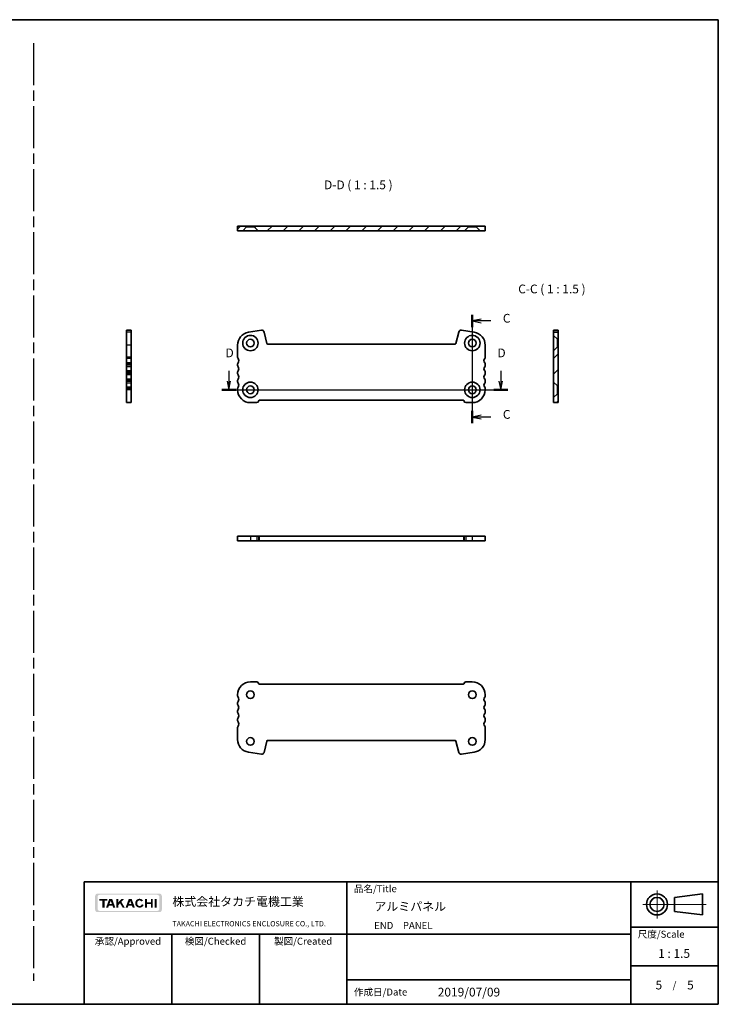
# Model space of a CAD drawing. Units: millimetres. Extents: x 22 to 3190, y 12 to 574.
# Drawn here: x 2891 to 3190, y 12 to 433 of the extents above; entities that cross this region are included whole.
import ezdxf
from ezdxf.enums import TextEntityAlignment as Align

# ---------------------------------------------------------------- set-up
doc = ezdxf.new("R2010")
doc.units = ezdxf.units.MM
doc.header["$LTSCALE"] = 1.5
doc.linetypes.add('AM_ISO08W050', pattern=[18, 12, -1.5, 3, -1.5])
for name, color, linetype, lineweight in [('Border (ISO)', 7, 'Continuous', 35), ('Hatch (ISO)', 1, 'Continuous', 18), ('Section Line (ISO)', 7, 'Continuous', 25), ('Symbol (ISO)', 7, 'Continuous', 18), ('Title (ISO)', 7, 'Continuous', 35), ('Visible (ISO)', 7, 'Continuous', 35), ('Visible Narrow (ISO)', 7, 'Continuous', 25)]:
    doc.layers.add(name, color=color, linetype=linetype, lineweight=lineweight)
doc.styles.add('Note Text (TK)', font='txt')
doc.styles.add('文字スタイル67', font='arial.ttf')

# ---------------------------------------------------------------- blocks, each defined once
blk = doc.blocks.new('図面枠 tk図枠')
at = {"layer": 'Border (ISO)'}
for p, q in [((14.49999999999999, 289), (405.4999999999999, 289)), ((405.4999999999999, 289), (405.4999999999999, 8.000000000000007)), ((14.50000000000001, 8.000000000000007), (405.4999999999999, 8.000000000000007))]:
    blk.add_line(p, q, dxfattribs=at)
blk = doc.blocks.new('表題欄 tk表題欄')
at = {"layer": 'Hatch (ISO)'}
h = blk.add_hatch(color=256, dxfattribs=at)
edge = h.paths.add_edge_path(flags=0)
edge.add_arc((95.57537688673352, 236.2990653650367), 0.5958259999999996, 269.9999999999897, 360)
edge.add_line((96.17120288673351, 236.2990653650368), (96.17120288673348, 239.7107813650365))
edge.add_arc((95.5753768867335, 239.7107813650366), 0.5958259999999996, 0, 90.0000000000068)
edge.add_line((95.57537688673342, 240.3066073650366), (79.13710888673356, 240.3066073650366))
edge.add_arc((79.13710888673353, 239.7107813650366), 0.5958259999999996, 89.99999999999744, 180)
edge.add_line((78.54128288673353, 239.7107813650365), (78.54128288673331, 236.2990653650368))
edge.add_arc((79.13710888673332, 236.2990653650365), 0.5958259999999996, 180, 270.0000000000231)
edge.add_line((79.13710888673356, 235.7032393650365), (95.57537688673342, 235.7032393650367))
edge = h.paths.add_edge_path()
edge.add_line((77.83935088673357, 239.9556413650366), (77.83935088673357, 236.0542053650368))
edge.add_arc((78.54128288673346, 236.0542053650367), 0.7019319999998935, 180, 270.0000000000087)
edge.add_line((78.54128288673357, 235.3522733650368), (96.17120288673352, 235.3522733650368))
edge.add_arc((96.17120288673351, 236.0542053650367), 0.7019319999998921, 270, 360)
edge.add_line((96.8731348867334, 236.0542053650368), (96.87313488673352, 239.9556413650366))
edge.add_arc((96.1712028867336, 239.9556413650367), 0.7019319999998921, 0, 90.00000000000873)
edge.add_line((96.17120288673348, 240.6575733650367), (78.54128288673357, 240.6575733650366))
edge.add_arc((78.54128288673357, 239.9556413650366), 0.7019319999999984, 90, 180)
for points in [[(79.07181288673355, 239.1476033650369), (79.07181288673355, 238.6578833650367), (79.92066088673353, 238.6578833650367), (79.92066088673353, 236.6581933650368), (80.50832488673353, 236.6581933650368), (80.50832488673353, 238.6578833650367), (81.35717288673355, 238.6578833650367), (81.35717288673355, 239.1476033650369)], [(85.68407849525303, 236.6581933650368), (84.9434673993943, 237.8918698287545), (84.41792288673358, 237.3246628822781), (84.41792288673358, 236.6581933650368), (83.89555488673355, 236.6581933650368), (83.89555488673355, 239.1476033650369), (84.41792288673358, 239.1476033650369), (84.41792288673358, 238.0993979968839), (85.38913556809511, 239.1476033650369), (86.10696490847272, 239.1476033650369), (85.31925422435492, 238.2974470774499), (86.30334488673353, 236.6581933650368)], [(92.09142939614459, 239.1476033650369), (92.09142939614459, 236.6581933650368), (92.60971639614465, 236.6581933650368), (92.60971639614465, 237.6580383650368), (93.76872039614462, 237.6580383650368), (93.76872039614462, 236.6581933650368), (94.28700739614459, 236.6581933650368), (94.28700739614459, 239.1476033650369), (93.76872039614462, 239.1476033650369), (93.76872039614462, 238.1477583650367), (92.60971639614465, 238.1477583650367), (92.60971639614465, 239.1476033650369)], [(94.84202339614467, 239.1476033650369), (94.84202339614467, 236.6581933650368), (95.36439139614473, 236.6581933650368), (95.36439139614473, 239.1476033650369)]]:
    blk.add_hatch(color=256, dxfattribs=at).paths.add_polyline_path(points)
h = blk.add_hatch(color=256, dxfattribs=at)
h.paths.add_polyline_path([(82.59020695886475, 237.7110913650368), (81.95242681460243, 237.7110913650368), (82.27131688673356, 238.5794973650367)], flags=0)
h.paths.add_polyline_path([(82.77903014574996, 237.1968853650368), (81.76360362771717, 237.1968853650368), (81.56578886050404, 236.6581933650368), (80.94907288673355, 236.6581933650368), (81.86321688673357, 239.1476033650369), (82.67941688673353, 239.1476033650369), (83.59356088673351, 236.6581933650368), (82.97684491296302, 236.6581933650368)])
h = blk.add_hatch(color=256, dxfattribs=at)
h.paths.add_polyline_path([(87.52707281460246, 237.7110913650368), (88.16485295886469, 237.7110913650368), (87.84596288673359, 238.5794973650367)], flags=0)
h.paths.add_polyline_path([(87.14043486050403, 236.6581933650368), (87.3382496277172, 237.1968853650368), (88.35367614574989, 237.1968853650368), (88.551490912963, 236.6581933650368), (89.16820688673343, 236.6581933650368), (88.25406288673352, 239.1476033650369), (87.43786288673356, 239.1476033650369), (86.52371888673358, 236.6581933650368)])
h = blk.add_hatch(color=256, dxfattribs=at)
edge = h.paths.add_edge_path()
edge.add_arc((90.52309888673334, 237.9028983650369), 1.273272000000011, 38.55054079078439, 336.5820184016556)
edge.add_line((91.69149139614446, 237.3968543650369), (91.17255542714857, 237.6216113977801))
edge.add_ellipse((90.52309888673352, 237.9028983650369), major_axis=(0, -0.7998759999999119), ratio=0.8673469387756529, start_angle=128.5505407907963, end_angle=426.582018401653, ccw=False)
edge.add_line((91.09381514418376, 238.3576891122095), (91.51887237036831, 238.6964075050431))
at = {"layer": 'Title (ISO)'}
for p, q in [((74.70882392282105, 244.052739026017), (255.7088239228211, 244.052739026017)), ((74.70882392282105, 209.052739026017), (74.70882392282105, 244.052739026017)), ((149.7088239228211, 244.052739026017), (149.7088239228211, 209.052739026017)), ((230.7088239228211, 244.052739026017), (230.7088239228211, 209.052739026017)), ((255.7088239228211, 244.052739026017), (255.7088239228211, 209.052739026017)), ((243.2088239228211, 239.552739026017), (251.2088239228211, 240.5527390260171)), ((243.2088239228211, 239.552739026017), (243.2088239228211, 235.552739026017)), ((251.2088239228211, 234.552739026017), (251.2088239228211, 240.5527390260171)), ((243.2088239228211, 235.552739026017), (251.2088239228211, 234.552739026017)), ((230.7088239228211, 231.052739026017), (255.7088239228211, 231.052739026017)), ((74.70882392282105, 229.052739026017), (230.7088239228211, 229.052739026017)), ((99.70882392282108, 229.052739026017), (99.70882392282108, 209.052739026017)), ((124.708823922821, 229.052739026017), (124.708823922821, 209.052739026017)), ((230.7088239228211, 220.052739026017), (255.7088239228211, 220.052739026017)), ((149.7088239228211, 216.052739026017), (230.7088239228211, 216.052739026017)), ((255.7088239228211, 209.052739026017), (74.70882392282105, 209.052739026017))]:
    blk.add_line(p, q, dxfattribs=at)
at = {"layer": 'Title (ISO)', "color": 4, "linetype": 'Continuous', "lineweight": 18}
for p, q in [((238.2088239228211, 241.552739026017), (238.2088239228211, 233.552739026017)), ((252.2088239228211, 237.552739026017), (234.2088239228211, 237.552739026017))]:
    blk.add_line(p, q, dxfattribs=at)
at = {"layer": 'Title (ISO)'}
for radius in [3, 2]:
    blk.add_circle((238.2088239228211, 237.552739026017), radius, dxfattribs=at)
at = {"layer": 'Title (ISO)', "color": 1, "char_height": 2.000000029802322, "line_spacing_factor": 1.5, "style": 'Note Text (TK)'}
for s, insert, attachment_point in [('\\fＭＳ Ｐゴシック|b0|i0;\\H2.0000;品名/Title', (151.708823922821, 242.052739026017), 4), ('\\fＭＳ Ｐゴシック|b0|i0;\\H2.0000;承認/Approved', (87.20882392282108, 227.052739026017), 5), ('\\fＭＳ Ｐゴシック|b0|i0;\\H2.0000;検図/Checked', (112.208823922821, 227.052739026017), 5), ('\\fＭＳ Ｐゴシック|b0|i0;\\H2.0000;製図/Created', (137.2088239228211, 227.052739026017), 5), ('\\fＭＳ Ｐゴシック|b0|i0;\\H2.0000;尺度/Scale', (232.7088239228211, 229.052739026017), 4), ('\\fＭＳ Ｐゴシック|b0|i0;\\H2.0000;作成日/Date', (151.708823922821, 212.552739026017), 4)]:
    blk.add_mtext(s, dxfattribs=dict(at, insert=insert, attachment_point=attachment_point))
at = {"layer": 'Title (ISO)', "color": 7, "line_spacing_factor": 1.5, "style": 'Note Text (TK)'}
for s, insert, char_height, attachment_point in [('株式会社タカチ電機工業', (99.87313488673345, 238.052739026017), 2.5, 4), ('\\fArial|b0|i0;\\H1.4986;TAKACHI ELECTRONICS ENCLOSURE CO., LTD.', (99.87313488673342, 232.052739026017), 1.49859994649887, 4), ('\\fＭＳ Ｐゴシック|b0|i0;\\H2.0000;/', (243.2088239228211, 214.552739026017), 2.000000029802322, 5)]:
    blk.add_mtext(s, dxfattribs=dict(at, insert=insert, char_height=char_height, attachment_point=attachment_point))
at = {"layer": 'Title (ISO)', "color": 7}
for tag, p, height, style in [('<品名>_001', (157.3821193773665, 235.7672276623806), 2.5, 'Note Text (TK)'), ('<Title>_001', (157.4850858567313, 230.5520568828656), 2.000000029802322, '文字スタイル67'), ('<尺度>_001', (238.5355284682756, 222.3098412987444), 2.5, 'Note Text (TK)'), ('作成日_001', (175.8664943773665, 211.2814322078352), 2.5, 'Note Text (TK)'), ('<ページ_No.>_001', (237.9488807410029, 213.302739026017), 2.5, 'Note Text (TK)'), ('<総ページ数>_001', (246.7997330137301, 213.302739026017), 2.5, 'Note Text (TK)')]:
    blk.add_attdef(tag, p, '', height=height, dxfattribs=dict(at, style=style))
at = {"layer": 'Title (ISO)', "color": 7, "style": 'Note Text (TK)'}
blk.add_attdef('<承認>', text='', height=2.5, dxfattribs=at).set_placement((87.20882392282108, 217.052739026017), align=Align.MIDDLE_CENTER)
blk = doc.blocks.new('2dTransSection22')
at = {"layer": 'Section Line (ISO)', "linetype": 'Continuous'}
for p, q in [((335.2835001242604, 204.7745439075954), (335.2835001242165, 173.8530565873642)), ((337.7835001242587, 203.5310866309059), (335.283500124258, 203.0310866309094)), ((337.7835001242579, 203.0310866309059), (335.283500124258, 203.0310866309094)), ((335.283500124258, 203.0310866309094), (337.7835001242573, 202.5310866309059)), ((340.5787473588665, 203.0310866309019), (337.7835001242579, 203.0310866309059)), ((337.7835001242198, 176.0965138640466), (335.283500124219, 175.5965138640501)), ((337.783500124219, 175.5965138640466), (335.283500124219, 175.5965138640501)), ((335.283500124219, 175.5965138640501), (337.7835001242183, 175.0965138640466)), ((340.5787473588276, 175.5965138640426), (337.783500124219, 175.5965138640466))]:
    blk.add_line(p, q, dxfattribs=at)
at = {"layer": 'Section Line (ISO)', "linetype": 'Continuous', "lineweight": 50}
for p, q in [((335.2835001242604, 204.7745439075954), (335.2835001242555, 201.2876293542235)), ((335.2835001242215, 177.3399711407361), (335.2835001242165, 173.8530565873642))]:
    blk.add_line(p, q, dxfattribs=at)
at = {"layer": 'Section Line (ISO)', "char_height": 2.5, "attachment_point": 7, "style": 'Note Text (TK)'}
for insert in [(344.0075006976994, 201.7591567968594), (344.0075006976605, 174.3245840300001)]:
    blk.add_mtext('C', dxfattribs=dict(at, insert=insert))
blk = doc.blocks.new('2dTransSection33')
at = {"layer": 'Section Line (ISO)', "linetype": 'Continuous'}
for p, q in [((265.7829019044129, 188.7490709126935), (265.7829019043871, 185.8693876798649)), ((343.3979227747939, 188.7490709119992), (343.3979227747681, 185.8693876791706)), ((265.2829019043871, 185.8693876798694), (265.7829019043647, 183.3693876798649)), ((265.7829019043871, 185.8693876798649), (265.7829019043647, 183.3693876798649)), ((265.7829019043647, 183.3693876798649), (266.2829019043871, 185.8693876798604)), ((342.8979227747681, 185.8693876791751), (343.3979227747457, 183.3693876791706)), ((343.3979227747681, 185.8693876791706), (343.3979227747457, 183.3693876791706)), ((343.3979227747457, 183.3693876791706), (343.8979227747682, 185.8693876791662)), ((263.7977087939654, 183.3693876798827), (345.383115885145, 183.3693876791528))]:
    blk.add_line(p, q, dxfattribs=at)
at = {"layer": 'Section Line (ISO)', "linetype": 'Continuous', "lineweight": 50}
for p, q in [((263.7977087939654, 183.3693876798827), (267.768095014764, 183.3693876798471)), ((341.4127296643465, 183.3693876791884), (345.383115885145, 183.3693876791528))]:
    blk.add_line(p, q, dxfattribs=at)
at = {"layer": 'Section Line (ISO)', "char_height": 2.5, "attachment_point": 7, "style": 'Note Text (TK)'}
for insert in [(264.8414523179504, 191.8693876798649), (342.4564731883314, 191.8693876791706)]:
    blk.add_mtext('D', dxfattribs=dict(at, insert=insert))

msp = doc.modelspace()

# ---------------------------------------------------------------- hatches: boundary and pattern name
at = {"layer": 'Hatch (ISO)'}
h = msp.add_hatch(dxfattribs=at)
h.set_pattern_fill('ANSI31', color=256, scale=38.1, style=0)
h.set_pattern_definition([(44.99999999999999, (2581.5, -4.686213455985082), (-3.367596045400932, 3.367596045400933), [])])
h.paths.add_polyline_path([(2991.075250187292, 344.7741693343248), (2992.725250187277, 343.1241693343101), (3081.125250186981, 343.1241693335194), (3082.775250186996, 344.7741693335046), (3082.775250186999, 345.1241693335046), (2991.075250187295, 345.1241693343249)])
h.paths.add_polyline_path([(2983.925250187258, 343.1241693343888), (2983.925250187276, 345.1241693343888), (2987.775250187295, 345.1241693343543), (2987.775250187292, 344.7741693343544), (2986.125250187277, 343.1241693343691)])
h.paths.add_polyline_path([(3089.925250187007, 343.1241693334407), (3089.925250187024, 345.1241693334406), (3086.075250186999, 345.1241693334751), (3086.075250186996, 344.7741693334751), (3087.725250186981, 343.1241693334603)])
h = msp.add_hatch(dxfattribs=at)
h.set_pattern_fill('ANSI31', color=256, scale=38.1, style=0)
h.set_pattern_definition([(44.99999999999999, (2581.5, -7.11e-14), (-3.367596045400932, 3.367596045400933), [])])
h.paths.add_polyline_path([(3120.858122933658, 293.4040815197493), (3119.208122933656, 291.7540815197516), (3119.208122933637, 278.3540815197516), (3120.858122933635, 276.7040815197493), (3121.208122933635, 276.7040815197487), (3121.208122933659, 293.4040815197488)])
h.paths.add_polyline_path([(3121.208122933667, 299.8029385022802), (3119.208122933667, 299.802938502283), (3119.208122933665, 298.3540815197516), (3120.858122933663, 296.7040815197493), (3121.208122933663, 296.7040815197488)])
h.paths.add_polyline_path([(3119.208122933625, 269.5540815197257), (3121.208122933625, 269.5540815197229), (3121.20812293363, 273.4040815197488), (3120.85812293363, 273.4040815197492), (3119.208122933628, 271.7540815197516)])

# ---------------------------------------------------------------- linework, layer by layer
at = {"linetype": 'AM_ISO08W050'}
msp.add_line((2896.5, 423.4999999999999), (2896.5, 21.99999999999999), dxfattribs=at)
msp.add_lwpolyline([(2603.25, 433.4999999999999), (3189.75, 433.4999999999999), (3189.75, 11.99999999999993), (2603.25, 12)], close=True)
at = {"layer": 'Visible (ISO)'}
for p, q in [((2983.925250187258, 343.1241693343888), (2983.925250187276, 345.1241693343888)), ((2987.775250187295, 345.1241693343543), (2983.925250187276, 345.1241693343888)), ((2983.925250187258, 343.1241693343888), (2986.125250187277, 343.1241693343691)), ((2986.125250187277, 343.1241693343691), (2987.775250187292, 344.7741693343544)), ((2992.725250187277, 343.1241693343101), (2986.125250187277, 343.1241693343691)), ((2987.775250187292, 344.7741693343544), (2987.775250187295, 345.1241693343543)), ((2987.775250187295, 345.1241693343543), (2991.075250187295, 345.1241693343249)), ((2987.775250187292, 344.7741693343544), (2991.075250187292, 344.7741693343248)), ((3082.775250186999, 345.1241693335046), (2991.075250187295, 345.1241693343249)), ((2991.075250187295, 345.1241693343249), (2991.075250187292, 344.7741693343248)), ((2991.075250187292, 344.7741693343248), (2992.725250187277, 343.1241693343101)), ((2992.725250187277, 343.1241693343101), (3081.125250186981, 343.1241693335194)), ((3081.125250186981, 343.1241693335194), (3082.775250186996, 344.7741693335046)), ((3087.725250186981, 343.1241693334603), (3081.125250186981, 343.1241693335194)), ((3082.775250186996, 344.7741693335046), (3082.775250186999, 345.1241693335046)), ((3082.775250186999, 345.1241693335046), (3086.075250186999, 345.1241693334751)), ((3082.775250186996, 344.7741693335046), (3086.075250186996, 344.7741693334751)), ((3089.925250187024, 345.1241693334406), (3086.075250186999, 345.1241693334751)), ((3086.075250186999, 345.1241693334751), (3086.075250186996, 344.7741693334751)), ((3086.075250186996, 344.7741693334751), (3087.725250186981, 343.1241693334603)), ((3087.725250186981, 343.1241693334603), (3089.925250187007, 343.1241693334406)), ((3089.925250187007, 343.1241693334406), (3089.925250187024, 345.1241693334406)), ((2936.32952652483, 300.5585644609646), (2936.32952652483, 300.5462528015597)), ((2938.32952652483, 300.5585644609646), (2936.32952652483, 300.5585644609646)), ((2936.329526524828, 299.6666661837334), (2936.32952652483, 300.5462528015597)), ((2936.329526524828, 299.6666661837333), (2936.329526524827, 294.234380310452)), ((2938.32952652483, 300.5462528015597), (2938.32952652483, 300.5585644609646)), ((2938.32952652483, 300.5462528015597), (2938.329526524828, 299.6666661837334)), ((2938.329526524827, 294.234380310452), (2938.329526524828, 299.6666661837333)), ((2994.118351969462, 300.5462528015597), (2988.564860628873, 299.6666661837334)), ((2996.47152197063, 294.8815049510857), (2995.245082160779, 299.8004863565642)), ((3078.605418212414, 299.8004863565645), (3077.378978402562, 294.8815049510857)), ((3085.285639744319, 299.6666661837334), (3079.73214840373, 300.5462528015597)), ((3119.208122933669, 300.5585644609122), (3119.208122933669, 300.5462528015076)), ((3119.208122933669, 300.5585644609122), (3121.208122933668, 300.5585644609093)), ((3119.208122933667, 299.802938502283), (3119.208122933669, 300.5462528015076)), ((3121.208122933667, 299.8029385022802), (3119.208122933667, 299.802938502283)), ((3119.208122933667, 299.802938502283), (3119.208122933665, 298.3540815197516)), ((3121.208122933668, 300.5462528015047), (3121.208122933668, 300.5585644609093)), ((3121.208122933668, 300.5462528015048), (3121.208122933667, 299.8029385022802)), ((3121.208122933663, 296.7040815197488), (3121.208122933667, 299.8029385022802)), ((3119.208122933665, 298.3540815197516), (3120.858122933663, 296.7040815197493)), ((3119.208122933656, 291.7540815197516), (3119.208122933665, 298.3540815197516)), ((3120.858122933663, 296.7040815197493), (3121.208122933663, 296.7040815197488)), ((3120.858122933663, 296.7040815197493), (3120.858122933658, 293.4040815197493)), ((3121.208122933663, 296.7040815197488), (3121.208122933659, 293.4040815197488)), ((2936.329526524827, 289.0540815197867), (2936.329526524827, 294.234380310452)), ((2938.329526524827, 294.234380310452), (2938.329526524827, 289.0540815197867)), ((2983.925250186595, 294.234380310452), (2983.925250186601, 289.0540815197867)), ((3077.087889684679, 294.6540815197657), (2996.762610688513, 294.6540815197657)), ((3089.92525018659, 289.0540815197875), (3089.925250186598, 294.2343803104518)), ((3120.858122933658, 293.4040815197493), (3119.208122933656, 291.7540815197516)), ((3119.208122933656, 291.7540815197516), (3119.208122933637, 278.3540815197516)), ((3121.208122933659, 293.4040815197488), (3120.858122933658, 293.4040815197493)), ((3121.208122933635, 276.7040815197487), (3121.208122933659, 293.4040815197488)), ((2936.329526524827, 289.0540815197867), (2936.329526524827, 288.4540815198105)), ((2936.329526524827, 286.6540815199122), (2936.329526524827, 288.4540815198126)), ((2936.329526524827, 286.6540815199122), (2936.329526524827, 286.0540815199565)), ((2938.329526524827, 288.4540815198105), (2938.329526524827, 289.0540815197867)), ((2938.329526524827, 288.4540815198105), (2938.329526524827, 286.6540815199139)), ((2938.329526524827, 286.0540815199565), (2938.329526524827, 286.6540815199122)), ((2936.329526524827, 285.5540815198505), (2936.329526524827, 286.0540815199565)), ((2936.329526524827, 285.5540815198505), (2936.329526524827, 284.9540815198444)), ((2936.329526524827, 283.1540815198454), (2936.329526524827, 284.9540815198444)), ((2936.329526524827, 283.1540815198455), (2936.329526524827, 282.5540815198455)), ((2936.329526524827, 282.0540815198453), (2936.329526524827, 282.5540815198455)), ((2938.329526524827, 286.0540815199565), (2938.329526524827, 285.5540815198505)), ((2938.329526524827, 284.9540815198444), (2938.329526524827, 285.5540815198505)), ((2938.329526524827, 284.9540815198444), (2938.329526524827, 283.1540815198454)), ((2938.329526524827, 282.5540815198455), (2938.329526524827, 283.1540815198455)), ((2938.329526524827, 282.5540815198455), (2938.329526524827, 282.0540815198453)), ((2983.92525018664, 286.0540815199565), (2983.925250186629, 285.5540815198505)), ((2983.92525018663, 282.5540815198455), (2983.92525018663, 282.0540815198453)), ((3089.925250186464, 285.5540815198072), (3089.925250186452, 286.0540815199227)), ((3089.92525018646, 282.0540815198063), (3089.925250186461, 282.5540815198065)), ((2936.329526524827, 282.0540815198453), (2936.329526524827, 281.4540815198456)), ((2936.329526524827, 279.6540815198455), (2936.329526524827, 281.4540815198455)), ((2936.329526524827, 279.6540815198455), (2936.329526524827, 279.054081519845)), ((2936.329526524827, 278.5540815198457), (2936.329526524827, 279.054081519845)), ((2936.329526524827, 278.5540815198457), (2936.329526524827, 277.9540815198456)), ((2938.329526524827, 281.4540815198456), (2938.329526524827, 282.0540815198453)), ((2938.329526524827, 281.4540815198456), (2938.329526524827, 279.6540815198455)), ((2938.329526524827, 279.054081519845), (2938.329526524827, 279.6540815198455)), ((2938.329526524827, 279.054081519845), (2938.329526524827, 278.5540815198457)), ((2938.329526524827, 277.9540815198455), (2938.329526524827, 278.5540815198457)), ((2983.925250186631, 279.054081519845), (2983.92525018663, 278.5540815198457)), ((3089.925250186458, 278.5540815198062), (3089.925250186458, 279.0540815198066)), ((3119.208122933637, 278.3540815197516), (3120.858122933635, 276.7040815197493)), ((3119.208122933628, 271.7540815197516), (3119.208122933637, 278.3540815197516)), ((2936.329526524827, 276.1540815198455), (2936.329526524827, 277.9540815198455)), ((2936.329526524827, 276.1540815198455), (2936.329526524827, 275.5540815198454)), ((2936.329526524827, 275.0540815197991), (2936.329526524827, 275.5540815198453)), ((2936.329526524827, 275.0540815197991), (2936.329526524828, 269.5540815198057)), ((2938.329526524827, 277.9540815198456), (2938.329526524827, 276.1540815198455)), ((2938.329526524827, 275.5540815198453), (2938.329526524827, 276.1540815198455)), ((2938.329526524827, 275.5540815198453), (2938.329526524827, 275.0540815197991)), ((2938.329526524828, 269.5540815198057), (2938.329526524827, 275.0540815197991)), ((2983.92525018663, 275.5540815198453), (2983.925250186669, 275.0540815197991)), ((3089.925250186417, 275.0540815197758), (3089.925250186456, 275.554081519791)), ((3120.858122933635, 276.7040815197493), (3121.208122933635, 276.7040815197487)), ((3120.858122933635, 276.7040815197493), (3120.85812293363, 273.4040815197492)), ((3121.208122933635, 276.7040815197487), (3121.20812293363, 273.4040815197488)), ((2993.225250186707, 270.5540815205873), (3080.62525018638, 270.5540815198054)), ((3120.85812293363, 273.4040815197492), (3119.208122933628, 271.7540815197516)), ((3119.208122933628, 271.7540815197516), (3119.208122933625, 269.5540815197257)), ((3121.20812293363, 273.4040815197488), (3120.85812293363, 273.4040815197492)), ((3121.208122933625, 269.5540815197229), (3121.20812293363, 273.4040815197488)), ((2938.329526524828, 269.5540815198057), (2936.329526524828, 269.5540815198057)), ((2989.425250186717, 269.5540815198057), (2992.225250186706, 269.5540815198118)), ((3081.625250186375, 269.5540815197792), (3084.425250186369, 269.5540815197712)), ((3119.208122933625, 269.5540815197257), (3121.208122933625, 269.5540815197229)), ((2983.925250186647, 212.4215776381078), (2983.925250186647, 210.4215776381078)), ((2989.425250186696, 212.4215776381062), (2983.925250186647, 212.4215776381078)), ((2989.425250186696, 212.4215776381062), (2992.225250186685, 212.4215776381062)), ((2992.925250186683, 212.4215776381064), (2992.225250186685, 212.4215776381062)), ((2992.925250186683, 212.4215776381064), (2993.225250186685, 212.4215776381065)), ((2993.225250186685, 212.4215776381065), (3080.62525018636, 212.4215776381065)), ((3080.62525018636, 212.4215776381065), (3080.925250186357, 212.4215776381064)), ((3081.625250186355, 212.4215776381062), (3080.925250186357, 212.4215776381064)), ((3081.625250186354, 212.4215776381062), (3084.425250186348, 212.4215776381062)), ((3089.925250186395, 212.4215776381078), (3084.425250186348, 212.4215776381062)), ((3089.925250186395, 212.4215776381078), (3089.925250186395, 210.4215776381078)), ((2983.925250186647, 210.4215776381078), (2989.425250186696, 210.4215776381062)), ((2992.225250186685, 210.4215776381062), (2989.425250186696, 210.4215776381062)), ((2992.225250186685, 210.4215776381062), (2992.925250186683, 210.4215776381064)), ((2993.225250186685, 210.4215776381065), (2992.925250186683, 210.4215776381064)), ((3080.62525018636, 210.4215776381065), (2993.225250186685, 210.4215776381065)), ((3080.925250186357, 210.4215776381064), (3080.62525018636, 210.4215776381065)), ((3080.925250186357, 210.4215776381064), (3081.625250186355, 210.4215776381062)), ((3084.425250186348, 210.4215776381062), (3081.625250186354, 210.4215776381062)), ((3084.425250186348, 210.4215776381062), (3089.925250186395, 210.4215776381078)), ((2992.225250186662, 150.0331490072396), (2989.425250186673, 150.0331490072458)), ((3080.625250186337, 149.0331490072461), (2993.225250186663, 149.0331490064642)), ((3084.425250186325, 150.0331490072802), (3081.625250186332, 150.0331490072722)), ((2983.925250186625, 144.5331490072524), (2983.925250186586, 144.0331490072061)), ((3089.925250186412, 144.0331490072605), (3089.925250186372, 144.5331490072757)), ((2983.925250186586, 141.0331490072058), (2983.925250186587, 140.5331490072064)), ((3089.925250186414, 140.5331490072448), (3089.925250186414, 141.0331490072452)), ((2983.925250186586, 137.5331490072062), (2983.925250186586, 137.033149007206)), ((3089.925250186417, 137.033149007245), (3089.925250186417, 137.5331490072451)), ((2983.925250186585, 134.033149007201), (2983.925250186597, 133.533149007095)), ((3089.925250186408, 133.5331490071287), (3089.92525018642, 134.0331490072443)), ((2983.925250186557, 130.5331490072648), (2983.925250186551, 125.3528502165995)), ((3089.925250186554, 125.3528502165997), (3089.925250186546, 130.533149007264)), ((2995.245082160735, 119.7867441704872), (2996.471521970585, 124.7057255759657)), ((2996.762610688469, 124.9331490072858), (3077.087889684635, 124.9331490072858)), ((3077.378978402518, 124.7057255759658), (3078.60541821237, 119.786744170487)), ((2988.56486062883, 119.9205643433181), (2994.118351969418, 119.0409777254918)), ((3079.732148403686, 119.0409777254918), (3085.285639744275, 119.9205643433181))]:
    msp.add_line(p, q, dxfattribs=at)
for centre, radius in [((2989.425250186687, 295.054081519824), 3.299999999999999), ((2989.425250186687, 295.054081519824), 1.649999999999999), ((3084.425250186391, 295.0540815197971), 3.299999999999999), ((3084.425250186391, 295.0540815197971), 1.649999999999999), ((2989.425250186687, 275.054081519824), 3.299999999999999), ((3084.425250186391, 275.0540815197971), 3.299999999999999), ((2989.425250186687, 275.054081519824), 1.649999999999999), ((3084.425250186391, 275.0540815197971), 1.649999999999999), ((2989.425250186643, 144.5331490072275), 1.649999999999999), ((3084.425250186348, 144.5331490072544), 1.649999999999999), ((2989.425250186643, 124.5331490072275), 1.649999999999999), ((3084.425250186348, 124.5331490072544), 1.649999999999999)]:
    msp.add_circle(centre, radius, dxfattribs=at)
for centre, radius, start, end in [((2989.425250186595, 294.2343803104601), 5.499999999999939, 98.99999999999216, 180), ((2994.274786434502, 299.5585644609645), 1.000000000000081, 14.0000000000016, 98.99999999999224), ((3079.57571393869, 299.5585644609647), 0.9999999999997674, 81.00000000000809, 165.9999999999963), ((3084.425250186598, 294.2343803104602), 5.499999999999881, 0, 81.00000000000786), ((2996.762610688512, 294.9540815197657), 0.3000000000000136, 193.9999999999943, 270), ((3077.087889684679, 294.9540815197657), 0.2999999999999459, 270, 345.9999999999761), ((2984.925250186599, 289.0540815197869), 0.9999999999990876, 180, 216.8698976441856), ((2984.925250186642, 286.0540815199565), 1.000000000000882, 143.130102357374, 180), ((2982.925250186557, 287.5540815198453), 1.500000000000056, 323.1301023574337, 36.8698976441804), ((3090.925250186618, 287.55408151967), 1.499999999982859, 143.1301023498725, 216.8698976366273), ((3088.925250186592, 289.0540815197847), 0.9999999999984691, 323.1301023559875, 0), ((3088.925250186461, 286.0540815199226), 0.9999999999918429, 0, 36.86989764266114), ((2984.925250186638, 285.5540815198493), 1.00000000000884, 180, 216.8698976458232), ((2984.92525018663, 282.5540815198453), 0.9999999999998399, 143.1301023541356, 180), ((2982.92525018663, 284.0540815198452), 1.499999999999545, 323.130102354161, 36.86989764582057), ((3090.925250186461, 284.054081519806), 1.499999999999221, 143.130102354121, 216.8698976457804), ((3088.925250186463, 285.5540815198089), 1.000000000001131, 323.1301023540293, 0), ((3088.925250186459, 282.5540815198063), 1.000000000002234, 0, 36.86989764586438), ((2984.92525018663, 282.0540815198454), 1.000000000000005, 180, 216.8698976458271), ((2984.925250186631, 279.0540815198462), 1.000000000000793, 143.1301023542501, 180), ((2984.92525018663, 278.5540815198455), 1.000000000000565, 180, 216.8698976458205), ((2982.925250186628, 280.5540815198453), 1.500000000000554, 323.1301023541779, 36.8698976458362), ((3090.925250186459, 280.5540815198061), 1.499999999999631, 143.1301023541226, 216.8698976457799), ((3088.925250186461, 282.0540815198072), 0.9999999999997665, 323.1301023540965, 0), ((3088.925250186455, 279.0540815198075), 1.000000000002429, 0, 36.86989764574713), ((3088.925250186459, 278.5540815198071), 0.9999999999992866, 323.130102354088, 0), ((2984.925250186631, 275.554081519845), 1.000000000000744, 143.1301023541618, 180), ((2989.425250186687, 275.054081519824), 5.500000000018246, 180, 270.0000000003127), ((2982.925250186628, 277.0540815198453), 1.50000000000056, 323.1301023541779, 36.8698976458362), ((3084.425250186391, 275.0540815197971), 5.500000000025899, 269.9999999997655, 0), ((3090.925250186456, 277.0540815198061), 1.499999999999433, 143.1301023541195, 216.8698976457772), ((3088.925250186429, 275.5540815197984), 1.000000000026712, 0, 36.8698976453813), ((2992.225250186704, 270.2540815198118), 0.6999999999999905, 270.0000000001303, 0), ((2993.225250187089, 270.2540815202023), 0.3000000003849551, 90.0000000730064, 180), ((3080.625250186378, 270.2540815198054), 0.2999999999999719, 0, 89.9999999994789), ((3081.625250186388, 270.2540815197895), 0.7000000000102524, 180, 269.9999999990099), ((2989.425250186643, 144.5331490072275), 5.500000000018246, 89.99999999968735, 180), ((2992.22525018666, 149.3331490072397), 0.6999999999999896, 0, 89.99999999986973), ((2993.225250187045, 149.3331490068492), 0.3000000003849551, 180, 269.9999999269675), ((3080.625250186334, 149.333149007246), 0.2999999999999581, 270.0000000005211, 0), ((3081.625250186344, 149.333149007262), 0.7000000000102502, 90.0000000009901, 180), ((3084.425250186347, 144.5331490072544), 5.500000000025906, 0, 90.0000000002345), ((2984.925250186586, 144.0331490072065), 1.000000000000746, 180, 216.8698976458373), ((2982.925250186585, 142.5331490072062), 1.500000000000555, 323.130102354163, 36.86989764582212), ((3090.925250186412, 142.5331490072454), 1.499999999999435, 143.1301023542248, 216.8698976458831), ((3088.925250186385, 144.0331490072531), 1.000000000026714, 323.130102354621, 0), ((2984.925250186586, 141.0331490072059), 1.000000000000566, 143.1301023541818, 180), ((2984.925250186588, 140.5331490072052), 1.000000000000793, 180, 216.8698976457509), ((2982.925250186585, 139.0331490072062), 1.500000000000558, 323.1301023541636, 36.86989764582212), ((3090.925250186415, 139.0331490072454), 1.499999999999629, 143.1301023542195, 216.8698976458767), ((3088.925250186415, 141.0331490072444), 0.9999999999992857, 0, 36.86989764590965), ((3088.925250186412, 140.5331490072439), 1.00000000000243, 323.1301023542529, 0), ((2984.925250186586, 137.5331490072061), 1.000000000000006, 143.1301023541727, 180), ((2984.925250186586, 137.0331490072062), 0.9999999999998399, 180, 216.8698976458644), ((2982.925250186586, 135.5331490072063), 1.499999999999548, 323.1301023541792, 36.86989764583906), ((3090.925250186417, 135.5331490072455), 1.499999999999219, 143.1301023542227, 216.869897645881), ((3088.925250186417, 137.5331490072442), 0.9999999999997653, 0, 36.86989764590346), ((3088.925250186415, 137.0331490072452), 1.000000000002233, 323.1301023541356, 0), ((2984.925250186594, 134.0331490072021), 1.00000000000884, 143.1301023541775, 180), ((2984.925250186598, 133.533149007095), 1.000000000000883, 180, 216.8698976426259), ((2984.925250186556, 130.5331490072646), 0.9999999999990873, 143.1301023558142, 180), ((2982.925250186509, 132.0331490072051), 1.50000000000324, 323.1301023558637, 36.86989764260928), ((3090.925250186622, 132.033149007216), 1.500000000030398, 143.1301023570491, 216.8698976438174), ((3088.925250186419, 134.0331490072425), 1.000000000001133, 0, 36.86989764597063), ((3088.925250186417, 133.5331490071289), 0.9999999999918415, 323.1301023573381, 0), ((3088.925250186548, 130.5331490072668), 0.9999999999984686, 0, 36.8698976440126), ((2989.425250186551, 125.3528502165914), 5.499999999999944, 180, 261.0000000000078), ((2996.762610688469, 124.6331490072858), 0.3000000000000132, 90, 166.0000000000009), ((3077.087889684635, 124.6331490072858), 0.2999999999999491, 14.00000000001926, 90), ((3084.425250186554, 125.3528502165913), 5.499999999999888, 278.9999999999921, 0), ((2994.274786434459, 120.028666066087), 1.000000000000081, 261.0000000000078, 345.9999999999983), ((3079.575713938646, 120.0286660660867), 0.9999999999997589, 194.000000000005, 278.999999999992)]:
    msp.add_arc(centre, radius, start, end, dxfattribs=at)
at = {"layer": 'Visible Narrow (ISO)'}
for p, q in [((2938.32952652483, 300.5462528015597), (2936.32952652483, 300.5462528015597)), ((2938.329526524828, 299.6666661837334), (2936.329526524828, 299.6666661837334)), ((2938.329526524827, 294.234380310452), (2936.329526524827, 294.234380310452)), ((2938.329526524827, 289.0540815197867), (2936.329526524827, 289.0540815197867)), ((2938.329526524827, 288.4540815198105), (2936.329526524827, 288.4540815198105)), ((2938.329526524827, 286.6540815199122), (2936.329526524827, 286.6540815199122)), ((2938.329526524827, 286.0540815199565), (2936.329526524827, 286.0540815199565)), ((2938.329526524827, 285.5540815198505), (2936.329526524827, 285.5540815198505)), ((2938.329526524827, 284.9540815198444), (2936.329526524827, 284.9540815198444)), ((2938.329526524827, 283.1540815198454), (2936.329526524827, 283.1540815198454)), ((2938.329526524827, 282.5540815198455), (2936.329526524827, 282.5540815198455)), ((2938.329526524827, 282.0540815198453), (2936.329526524827, 282.0540815198453)), ((2938.329526524827, 281.4540815198456), (2936.329526524827, 281.4540815198456)), ((2938.329526524827, 279.6540815198455), (2936.329526524827, 279.6540815198455)), ((2938.329526524827, 279.054081519845), (2936.329526524827, 279.054081519845)), ((2938.329526524827, 278.5540815198457), (2936.329526524827, 278.5540815198457)), ((2938.329526524827, 277.9540815198456), (2936.329526524827, 277.9540815198456)), ((2938.329526524827, 276.1540815198455), (2936.329526524827, 276.1540815198455)), ((2938.329526524827, 275.5540815198453), (2936.329526524827, 275.5540815198453)), ((2938.329526524827, 275.0540815197991), (2936.329526524827, 275.0540815197991)), ((2989.425250186696, 212.4215776381062), (2989.425250186696, 210.4215776381062)), ((2992.225250186685, 212.4215776381062), (2992.225250186685, 210.4215776381062)), ((2992.925250186683, 212.4215776381064), (2992.925250186683, 210.4215776381064)), ((2993.225250186685, 212.4215776381065), (2993.225250186685, 210.4215776381065)), ((3080.62525018636, 212.4215776381065), (3080.62525018636, 210.4215776381065)), ((3080.925250186357, 212.4215776381064), (3080.925250186357, 210.4215776381064)), ((3081.625250186354, 212.4215776381062), (3081.625250186354, 210.4215776381062)), ((3084.425250186348, 212.4215776381062), (3084.425250186348, 210.4215776381062))]:
    msp.add_line(p, q, dxfattribs=at)

# ---------------------------------------------------------------- block references
at = {"xscale": 1.5, "yscale": 1.5, "zscale": 1.5}
msp.add_blockref('図面枠 tk図枠', (2581.5, -7.11e-14), dxfattribs=at)
ref = msp.add_blockref('表題欄 tk表題欄', (2806.186764115768, -301.5791085390256), dxfattribs=dict(xscale=1.5, yscale=1.5, zscale=1.5))
ref.add_attrib('<品名>_001', 'アルミパネル', (3042.494318181818, 52.01846590909085), dxfattribs={"layer": 'Title (ISO)', "color": 7, "height": 3.75, "style": 'Note Text (TK)'})
ref.add_attrib('<尺度>_001', '1 : 1.5', (3163.990056818182, 31.88565340909089), dxfattribs={"layer": 'Title (ISO)', "color": 7, "height": 3.75, "style": 'Note Text (TK)'})
ref.add_attrib('作成日_001', '2019/07/09', (3069.624289772728, 15.34303977272723), dxfattribs={"layer": 'Title (ISO)', "color": 7, "height": 3.75, "style": 'Note Text (TK)'})
ref.add_attrib('<Title>_001', 'END\u3000PANEL', (3042.418485670367, 44.25852270504793), dxfattribs={"layer": 'Title (ISO)', "color": 7, "height": 3.000000044703483, "style": '文字スタイル67'})
ref.add_attrib('<ページ_No.>_001', '5', (3162.886363636364, 18.37499999999995), dxfattribs={"layer": 'Title (ISO)', "color": 7, "height": 3.75, "style": 'Note Text (TK)'})
ref.add_attrib('<総ページ数>_001', '5', (3176.386363636364, 18.37499999999995), dxfattribs={"layer": 'Title (ISO)', "color": 7, "height": 3.75, "style": 'Note Text (TK)'})
at = {"layer": 'Section Line (ISO)', "xscale": 1.5, "yscale": 1.5, "zscale": 1.5}
for name in ['2dTransSection22', '2dTransSection33']:
    msp.add_blockref(name, (2581.5, -7.11e-14), dxfattribs=at)

# ---------------------------------------------------------------- texts
at = {"layer": 'Symbol (ISO)', "color": 7, "char_height": 3.75, "attachment_point": 7, "style": 'Note Text (TK)'}
for s, insert in [('D-D ( 1 : 1.5 )', (3020.951672190168, 359.7491693343888)), ('C-C ( 1 : 1.5 )', (3104.074825788705, 315.1835644609191))]:
    msp.add_mtext(s, dxfattribs=dict(at, insert=insert))

doc.saveas('drawing.dxf')
